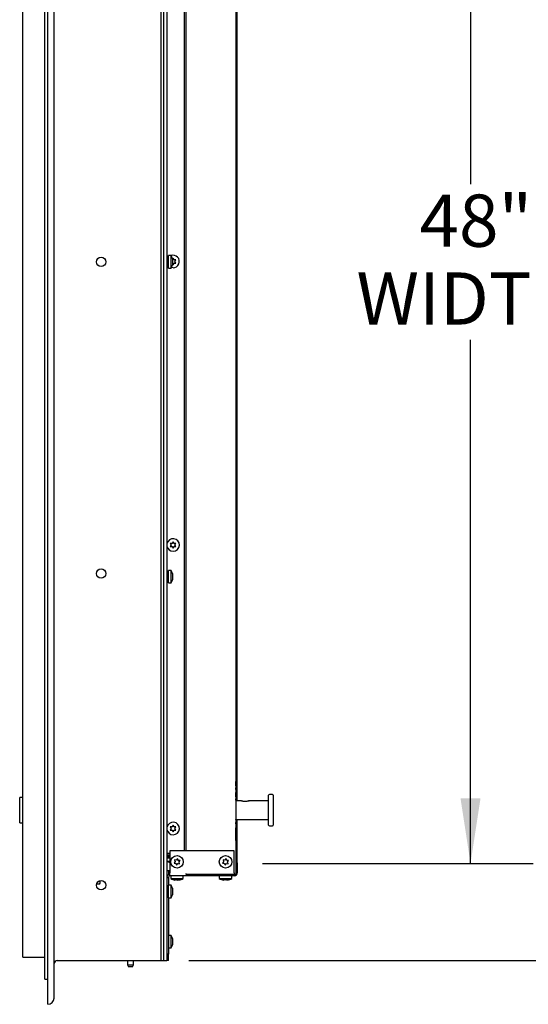
# Model space of a CAD drawing. Units: inches. Extents: x 0.1 to 10.8, y 0.2 to 8.4.
# Drawn here: x 5.1 to 6.1, y 4.5 to 6.4 of the extents above; entities that cross this region are included whole.
import ezdxf

# ---------------------------------------------------------------- set-up
doc = ezdxf.new("R2010")
doc.units = ezdxf.units.IN
doc.header["$MEASUREMENT"] = 0
doc.layers.add('FORMAT', color=7, linetype='Continuous')
doc.styles.add('SLDTEXTSTYLE0', font='TXT', dxfattribs={"width": 0.605})
doc.dimstyles.new('SLDDIMSTYLE0', dxfattribs={"dimtxt": 0.101115, "dimasz": 0.13, "dimexe": 0, "dimexo": 0.0625, "dimgap": 0.025279, "dimtad": 0, "dimtih": 1, "dimtoh": 1, "dimdec": 6, "dimlfac": 20, "dimrnd": 1e-09, "dimzin": 12, "dimdsep": 46, "dimlunit": 5, "dimtxsty": 'SLDTEXTSTYLE0', "dimsah": 1, "dimcen": 0.09, "dimadec": 0, "dimazin": 3, "dimtfac": 1, "dimtofl": 0, "dimtmove": 0, "dimatfit": 3, "dimfxl": 0, "dimfrac": 2, "dimtolj": 1, "dimtzin": 12, "dimarcsym": 0})
doc.dimstyles.new('SLDDIMSTYLE4', dxfattribs={"dimtxt": 0.101115, "dimasz": 0.13, "dimexe": 0, "dimexo": 0.0625, "dimgap": 0.025279, "dimtad": 0, "dimtih": 1, "dimtoh": 1, "dimlfac": 20, "dimrnd": 1e-09, "dimzin": 12, "dimdsep": 46, "dimlunit": 5, "dimtxsty": 'SLDTEXTSTYLE0', "dimsah": 1, "dimcen": 0.09, "dimadec": 0, "dimazin": 3, "dimtfac": 1, "dimtofl": 0, "dimtmove": 0, "dimatfit": 3, "dimfxl": 0, "dimfrac": 2, "dimtolj": 1, "dimtzin": 12, "dimarcsym": 0})

# ---------------------------------------------------------------- blocks, each defined once
blk = doc.blocks.new('_D_6')
at = {"layer": 'FORMAT'}
for p, q in [((5.4292, 7.3605), (6.7312, 7.3605)), ((6.6062, 7.3605), (6.6062, 6.0444)), ((6.6062, 4.573), (6.6062, 5.8891)), ((5.4292, 4.573), (6.7312, 4.573))]:
    blk.add_line(p, q, dxfattribs=at)
for points in [[(6.6062, 7.3605), (6.5862, 7.2305), (6.6262, 7.2305)], [(6.6062, 4.573), (6.6262, 4.703), (6.5862, 4.703)]]:
    blk.add_solid(points, dxfattribs=at)
at = {"layer": 'FORMAT', "insert": (6.3886, 6.0234), "char_height": 0.10417, "attachment_point": 1, "style": 'SLDTEXTSTYLE0'}
blk.add_mtext('55 3/4"', dxfattribs=at)
blk = doc.blocks.new('_D_7')
at = {"layer": 'FORMAT'}
for p, q in [((5.5761, 7.1667), (6.1166, 7.1667)), ((5.9916, 7.1667), (5.9916, 6.122)), ((5.9916, 4.7667), (5.9916, 5.8114)), ((5.5761, 4.7667), (6.1166, 4.7667))]:
    blk.add_line(p, q, dxfattribs=at)
for points in [[(5.9916, 7.1667), (5.9716, 7.0367), (6.0116, 7.0367)], [(5.9916, 4.7667), (6.0116, 4.8967), (5.9716, 4.8967)]]:
    blk.add_solid(points, dxfattribs=at)
at = {"layer": 'FORMAT', "char_height": 0.10417, "attachment_point": 1, "style": 'SLDTEXTSTYLE0'}
for s, insert in [('48"', (5.8898, 6.101)), ('WIDTH', (5.764, 5.9457))]:
    blk.add_mtext(s, dxfattribs=dict(at, insert=insert))

msp = doc.modelspace()

# ---------------------------------------------------------------- linework, layer by layer
at = {"color": 7, "linetype": 'Continuous', "lineweight": 25}
for p, q in [((5.1479492, 4.48547248), (5.1479492, 7.44797248)), ((5.1604492, 4.49797248), (5.1604492, 7.43547248)), ((5.1416992, 4.53547248), (5.1416992, 7.39797248)), ((5.0979492, 4.57922248), (5.0979492, 7.35422248)), ((5.3731242, 7.36047248), (5.3731242, 5.96672248)), ((5.3791992, 4.57297248), (5.3791992, 7.36047248)), ((5.3856242, 7.36047248), (5.3856242, 5.96672248)), ((5.4231242, 7.18854748), (5.4231242, 5.96672248)), ((5.5231242, 7.18859748), (5.5231242, 5.96672248)), ((5.5260742, 4.89150498), (5.5260742, 7.16593003)), ((5.4198242, 7.14767998), (5.4198242, 4.79172248)), ((5.3885742, 5.97297248), (5.3856242, 5.97297248)), ((5.3940742, 5.97922248), (5.3885742, 5.97922248)), ((5.3885742, 5.95422248), (5.3885742, 5.97922248)), ((5.3940742, 5.95422248), (5.3940742, 5.97922248)), ((5.39662945, 5.97321767), (5.39703114, 5.96997008)), ((5.3979492, 5.97400017), (5.39704532, 5.97243461)), ((5.3998242, 5.97075258), (5.3979492, 5.97400017)), ((5.3731242, 5.96672248), (5.3731242, 4.57297248)), ((5.3856242, 5.96672248), (5.3856242, 4.57297248)), ((5.3856242, 5.96047248), (5.3885742, 5.96047248)), ((5.3885742, 5.95422248), (5.3940742, 5.95422248)), ((5.39662945, 5.96997008), (5.39703114, 5.96672248)), ((5.39703114, 5.96672248), (5.39662945, 5.96347489)), ((5.39703114, 5.96347489), (5.39662945, 5.96022729)), ((5.39694201, 5.96275429), (5.3979492, 5.96100979)), ((5.3979492, 5.96100979), (5.3998242, 5.96425739)), ((5.4016992, 5.96750498), (5.4035742, 5.97075258)), ((5.4035742, 5.96425739), (5.4016992, 5.96750498)), ((5.4231242, 5.96672248), (5.4231242, 4.79172248)), ((5.5231242, 5.96672248), (5.5231242, 4.74484748)), ((5.3923242, 5.40512758), (5.3941992, 5.40187998)), ((5.3979492, 5.40837517), (5.3960742, 5.40512758)), ((5.3998242, 5.40512758), (5.3979492, 5.40837517)), ((5.4016992, 5.40187998), (5.4035742, 5.40512758)), ((5.3941992, 5.40187998), (5.3923242, 5.39863239)), ((5.3960742, 5.39863239), (5.3979492, 5.39538479)), ((5.3979492, 5.39538479), (5.3998242, 5.39863239)), ((5.4035742, 5.39863239), (5.4016992, 5.40187998)), ((5.3885742, 5.34484748), (5.3856242, 5.34484748)), ((5.3940742, 5.35109748), (5.3885742, 5.35109748)), ((5.3885742, 5.32609748), (5.3885742, 5.35109748)), ((5.3940742, 5.32609748), (5.3940742, 5.35109748)), ((5.39662945, 5.34509267), (5.39703114, 5.34184508)), ((5.3856242, 5.33234748), (5.3885742, 5.33234748)), ((5.3885742, 5.32609748), (5.3940742, 5.32609748)), ((5.39662945, 5.34184508), (5.39703114, 5.33859748)), ((5.39703114, 5.33859748), (5.39662945, 5.33534989)), ((5.39703114, 5.33534989), (5.39662945, 5.33210229)), ((5.5231492, 4.94250498), (5.5231242, 4.94250498)), ((5.5231492, 4.94250498), (5.5231492, 4.93625498)), ((5.5231492, 4.93625498), (5.5231492, 4.89150498)), ((5.5231992, 4.93010114), (5.5231492, 4.93010114)), ((5.5231992, 4.92689601), (5.5231492, 4.92689601)), ((5.5231992, 4.92673575), (5.5231492, 4.92673575)), ((5.5231992, 4.91964941), (5.5231492, 4.91964941)), ((5.5231992, 4.91744088), (5.5231492, 4.91744088)), ((5.5231992, 4.91583831), (5.5231492, 4.91583831)), ((5.5231992, 4.91423575), (5.5231492, 4.91423575)), ((5.5231992, 4.92696603), (5.5231992, 4.93010114)), ((5.5231992, 4.92114681), (5.5231992, 4.92673575)), ((5.5231992, 4.91583831), (5.5231992, 4.91760114)), ((5.5231992, 4.91423575), (5.5231992, 4.91583831)), ((5.0979492, 4.89775498), (5.0916992, 4.89775498)), ((5.0916992, 4.84775498), (5.0916992, 4.89775498)), ((5.53388949, 4.89150498), (5.5231242, 4.89150498)), ((5.5231992, 4.90837037), (5.5231492, 4.90837037)), ((5.5231992, 4.90516524), (5.5231492, 4.90516524)), ((5.5231992, 4.90500498), (5.5231492, 4.90500498)), ((5.5231992, 4.89791864), (5.5231492, 4.89791864)), ((5.5231992, 4.89571011), (5.5231492, 4.89571011)), ((5.5231992, 4.89458831), (5.5231492, 4.89458831)), ((5.5231992, 4.89410755), (5.5231492, 4.89410755)), ((5.5231992, 4.89250498), (5.5231492, 4.89250498)), ((5.5231992, 4.89234472), (5.5231492, 4.89234472)), ((5.5231992, 4.90516524), (5.5231992, 4.90837037)), ((5.5231992, 4.89941604), (5.5231992, 4.90500498)), ((5.5231992, 4.89458831), (5.5231992, 4.8953656)), ((5.5231992, 4.89410755), (5.5231992, 4.89458831)), ((5.5231992, 4.89250498), (5.5231992, 4.89410755)), ((5.5885742, 4.89150498), (5.54941184, 4.89150498)), ((5.5885742, 4.90082522), (5.5885742, 4.90244248)), ((5.5885742, 4.88993481), (5.5885742, 4.90082522)), ((5.5963867, 4.90400498), (5.5901367, 4.90400498)), ((5.5979492, 4.90244248), (5.5979492, 4.90082522)), ((5.5979492, 4.90082522), (5.5979492, 4.88993481)), ((5.5885742, 4.85557515), (5.5885742, 4.88993481)), ((5.5979492, 4.88993481), (5.5979492, 4.85557515)), ((5.5231242, 4.85400498), (5.5885742, 4.85400498)), ((5.5231492, 4.85400498), (5.5231492, 4.79875498)), ((5.5231992, 4.85396331), (5.5231492, 4.85396331)), ((5.5231992, 4.85355266), (5.5231492, 4.85355266)), ((5.5260742, 4.76751494), (5.5260742, 4.85400498)), ((5.5885742, 4.84468474), (5.5885742, 4.85557515)), ((5.5979492, 4.85557515), (5.5979492, 4.84468474)), ((5.0916992, 4.84775498), (5.0979492, 4.84775498)), ((5.3923242, 4.83950258), (5.3941992, 4.83625498)), ((5.3941992, 4.83625498), (5.3923242, 4.83300739)), ((5.3979492, 4.84275017), (5.3960742, 4.83950258)), ((5.3960742, 4.83300739), (5.3979492, 4.82975979)), ((5.3998242, 4.83950258), (5.3979492, 4.84275017)), ((5.3979492, 4.82975979), (5.3998242, 4.83300739)), ((5.4016992, 4.83625498), (5.4035742, 4.83950258)), ((5.4035742, 4.83300739), (5.4016992, 4.83625498)), ((5.5231992, 4.84883511), (5.5231492, 4.84883511)), ((5.5231992, 4.84562998), (5.5231492, 4.84562998)), ((5.5231992, 4.83782549), (5.5231492, 4.83782549)), ((5.5231992, 4.83750498), (5.5231492, 4.83750498)), ((5.5231992, 4.83269729), (5.5231492, 4.83269729)), ((5.5231992, 4.84562998), (5.5231992, 4.8484906)), ((5.5231992, 4.83269729), (5.5231992, 4.83750498)), ((5.5231992, 4.83109472), (5.5231992, 4.83269729)), ((5.5885742, 4.84306748), (5.5885742, 4.84468474)), ((5.5901367, 4.84150498), (5.5963867, 4.84150498)), ((5.5979492, 4.84468474), (5.5979492, 4.84306748)), ((5.5231992, 4.83109472), (5.5231492, 4.83109472)), ((5.5231992, 4.81838439), (5.5231492, 4.81838439)), ((5.5231992, 4.81838439), (5.5231992, 4.83109472)), ((5.5231992, 4.81250498), (5.5231992, 4.81838439)), ((5.5231992, 4.81250498), (5.5231492, 4.81250498)), ((5.5231992, 4.81218447), (5.5231492, 4.81218447)), ((5.5231492, 4.79875498), (5.5231492, 4.79250498)), ((5.3856242, 4.78732998), (5.3916992, 4.78732998)), ((5.3856242, 4.78330853), (5.3916992, 4.78330853)), ((5.3916992, 4.78312998), (5.3856242, 4.78312998)), ((5.3916992, 4.78295498), (5.3856242, 4.78295498)), ((5.3916992, 4.78000498), (5.3856242, 4.78000498)), ((5.3916992, 4.77682998), (5.3856242, 4.77682998)), ((5.3916992, 4.79172248), (5.3916992, 4.74802248)), ((5.5197742, 4.79172248), (5.3916992, 4.79172248)), ((5.40441726, 4.77313832), (5.40069979, 4.77363115)), ((5.4067028, 4.77611134), (5.40441726, 4.77313832)), ((5.50129226, 4.77313832), (5.49757479, 4.77363115)), ((5.5035778, 4.77611134), (5.50129226, 4.77313832)), ((5.5197742, 4.74802248), (5.5197742, 4.79172248)), ((5.5231492, 4.79250498), (5.5231242, 4.79250498)), ((5.3856242, 4.77132998), (5.3916992, 4.77132998)), ((5.40213172, 4.77016531), (5.39984618, 4.7671923)), ((5.39984618, 4.7671923), (5.40356366, 4.76669947)), ((5.40499559, 4.76323363), (5.40728113, 4.76620664)), ((5.40728113, 4.76620664), (5.41099861, 4.76571381)), ((5.41185221, 4.77215267), (5.40813474, 4.77264549)), ((5.40956667, 4.76917965), (5.41185221, 4.77215267)), ((5.49900672, 4.77016531), (5.49672118, 4.7671923)), ((5.49672118, 4.7671923), (5.50043866, 4.76669947)), ((5.50187059, 4.76323363), (5.50415613, 4.76620664)), ((5.50415613, 4.76620664), (5.50787361, 4.76571381)), ((5.50872721, 4.77215267), (5.50500974, 4.77264549)), ((5.50644167, 4.76917965), (5.50872721, 4.77215267)), ((5.5231242, 4.76751494), (5.5260742, 4.76751494)), ((5.5231242, 4.76672248), (5.5260742, 4.76672248)), ((5.5260742, 4.76751494), (5.5260742, 4.76672248)), ((5.5260742, 4.76672248), (5.5260742, 4.74895659)), ((5.3856242, 4.75217248), (5.3916992, 4.75217248)), ((5.3856242, 4.74078498), (5.38579117, 4.74078498)), ((5.3856242, 4.73859748), (5.3885742, 4.73859748)), ((5.3885742, 4.75217248), (5.3885742, 4.7440678)), ((5.3885742, 4.73859748), (5.3885742, 4.72297248)), ((5.3916992, 4.74172248), (5.3916992, 4.74802248)), ((5.5197742, 4.74172248), (5.3916992, 4.74172248)), ((5.3931242, 4.74172248), (5.3931242, 4.73622248)), ((5.3931242, 4.73622248), (5.4171708, 4.73622248)), ((5.4171708, 4.73622248), (5.4181242, 4.73622248)), ((5.4181242, 4.73622248), (5.4181242, 4.74172248)), ((5.4231242, 4.74654791), (5.4231242, 4.74484748)), ((5.4231242, 4.74484748), (5.5231242, 4.74484748)), ((5.4899992, 4.74172248), (5.4899992, 4.73622248)), ((5.4899992, 4.73622248), (5.5140458, 4.73622248)), ((5.5140458, 4.73622248), (5.5149992, 4.73622248)), ((5.5149992, 4.73622248), (5.5149992, 4.74172248)), ((5.5197742, 4.74802248), (5.5197742, 4.74654791)), ((5.5197742, 4.74489748), (5.5197742, 4.74185807)), ((5.5197742, 4.74172248), (5.5197742, 4.74185807)), ((5.5231242, 4.74895659), (5.5260742, 4.74895659)), ((5.5260742, 4.74895659), (5.5260742, 4.74802248)), ((5.25074264, 4.72492872), (5.24503057, 4.72492872)), ((5.25074264, 4.72492872), (5.25185909, 4.72686248)), ((5.2509011, 4.73163344), (5.25185909, 4.72853716)), ((5.25185909, 4.73205073), (5.25185909, 4.72853716)), ((5.25185909, 4.72853716), (5.25185909, 4.72686248)), ((5.3885742, 4.71672248), (5.3856242, 4.71672248)), ((5.3940742, 4.72297248), (5.3885742, 4.72297248)), ((5.3885742, 4.69797248), (5.3885742, 4.72297248)), ((5.3940742, 4.69797248), (5.3940742, 4.72297248)), ((5.39662945, 4.71696767), (5.39703114, 4.71372008)), ((5.40418776, 4.73326554), (5.40046965, 4.73366723)), ((5.40646944, 4.73366723), (5.40418776, 4.73326554)), ((5.4056242, 4.73351843), (5.40706063, 4.73326554)), ((5.41162399, 4.73366723), (5.40790588, 4.73326554)), ((5.40934231, 4.73326554), (5.41162399, 4.73366723)), ((5.50106276, 4.73326554), (5.49734465, 4.73366723)), ((5.50334444, 4.73366723), (5.50106276, 4.73326554)), ((5.50849899, 4.73366723), (5.50478088, 4.73326554)), ((5.50621731, 4.73326554), (5.50849899, 4.73366723)), ((5.3856242, 4.70422248), (5.3885742, 4.70422248)), ((5.3885742, 4.69797248), (5.3940742, 4.69797248)), ((5.3885742, 4.69797248), (5.3885742, 4.58547248)), ((5.39662945, 4.71372008), (5.39703114, 4.71047248)), ((5.39703114, 4.71047248), (5.39662945, 4.70722489)), ((5.39703114, 4.70722489), (5.39662945, 4.70397729)), ((5.3940742, 4.62297248), (5.3885742, 4.62297248)), ((5.3940742, 4.59797248), (5.3940742, 4.62297248)), ((5.39662945, 4.61696767), (5.39703114, 4.61372008)), ((5.3885742, 4.59797248), (5.3940742, 4.59797248)), ((5.39662945, 4.61372008), (5.39703114, 4.61047248)), ((5.39703114, 4.61047248), (5.39662945, 4.60722489)), ((5.39703114, 4.60722489), (5.39662945, 4.60397729)), ((5.0979492, 4.57922248), (5.1416992, 4.57922248)), ((5.3885742, 4.58547248), (5.3856242, 4.58547248)), ((5.3885742, 4.57297248), (5.3885742, 4.58547248)), ((5.1666992, 4.57297248), (5.3791992, 4.57297248)), ((5.3066742, 4.57297248), (5.3066742, 4.56422248)), ((5.3066742, 4.56422248), (5.30883926, 4.56047248)), ((5.3066742, 4.56422248), (5.3187006, 4.56422248)), ((5.31700914, 4.56047248), (5.30883926, 4.56047248)), ((5.31700914, 4.56047248), (5.3191742, 4.56422248)), ((5.3187006, 4.56422248), (5.3191742, 4.56422248)), ((5.3191742, 4.56422248), (5.3191742, 4.57297248)), ((5.3731242, 4.57297248), (5.3856242, 4.57297248)), ((5.3885742, 4.57297248), (5.3856242, 4.57297248)), ((5.1416992, 4.53547248), (5.1479492, 4.53547248))]:
    msp.add_line(p, q, dxfattribs=at)
at = {"color": 7, "linetype": 'Continuous', "lineweight": 25, "flags": 128}
for points in [[(5.38670836, 5.97297248), (5.3876619, 5.97460579), (5.3885742, 5.97577295)], [(5.3885742, 5.95923701), (5.3876619, 5.96040417), (5.38761508, 5.96047248)], [(5.3979492, 5.95500498), (5.39495775, 5.95536821), (5.39479355, 5.95540986)]]:
    msp.add_lwpolyline(points, dxfattribs=at)
at = {"color": 7, "linetype": 'Continuous', "lineweight": 25}
for centre, radius in [((5.2541992, 5.96672248), 0.009375), ((5.2541992, 5.34484748), 0.009375), ((5.4058492, 4.76967248), 0.0125), ((5.5027242, 4.76967248), 0.0125), ((5.2541992, 4.72297248), 0.009375)]:
    msp.add_circle(centre, radius, dxfattribs=at)
for centre, radius, start, end in [((5.3979492, 5.96750498), 0.0125, 270, 110.38059344), ((5.37890753, 5.96922248), 0.01816667, 12.48301448, 33.39848847), ((5.37890753, 5.96422248), 0.01816667, 326.60151153, 347.59253496), ((5.3979492, 5.40187998), 0.0125, 270, 170.40136162), ((5.3979492, 5.40187998), 0.0125, 189.59863838, 270), ((5.37890753, 5.34109748), 0.01816667, 12.48301448, 33.39848847), ((5.37890753, 5.33609748), 0.01816667, 326.60151153, 347.59253496), ((5.5901367, 4.90244248), 0.0015625, 90, 180), ((5.5963867, 4.90244248), 0.0015625, 0, 90), ((5.3979492, 4.83625498), 0.0125, 270, 170.40136162), ((5.3979492, 4.83625498), 0.0125, 189.59863838, 270), ((5.5901367, 4.84306748), 0.0015625, 180, 270), ((5.5963867, 4.84306748), 0.0015625, 270, 0), ((5.3954492, 4.78649665), 0.01816667, 236.60151153, 257.59253496), ((5.3916992, 4.73859748), 0.0063, 90, 164.64111442), ((5.3916992, 4.73859748), 0.003125, 90, 180), ((5.4031242, 4.75138915), 0.01816667, 236.60151153, 266.31069722), ((5.4081242, 4.75138915), 0.01816667, 275.01692694, 303.39848847), ((5.4999992, 4.75138915), 0.01816667, 236.60151153, 266.31069722), ((5.5049992, 4.75138915), 0.01816667, 275.01692694, 303.39848847), ((5.5197742, 4.74802248), 0.0063, 270, 0), ((5.37890753, 4.71297248), 0.01816667, 12.48301448, 33.39848847), ((5.37890753, 4.70797248), 0.01816667, 326.60151153, 347.59253496), ((5.37890753, 4.61297248), 0.01816667, 12.48301448, 33.39848847), ((5.37890753, 4.60797248), 0.01816667, 326.60151153, 347.59253496), ((5.1666992, 4.56672248), 0.00625, 90, 180), ((5.1479492, 4.49797248), 0.0125, 270, 0)]:
    msp.add_arc(centre, radius, start, end, dxfattribs=at)
for points, knots in [([(5.39703114, 5.96997008), (5.39699908, 5.96997008), (5.39693937, 5.96997008), (5.39672753, 5.96997008), (5.39662945, 5.96997008)], [0, 0, 0, 0, 0.5369846307, 1, 1, 1, 1]), ([(5.39662945, 5.96347489), (5.39672753, 5.96347489), (5.39693937, 5.96347489), (5.39699908, 5.96347489), (5.39703114, 5.96347489)], [0, 0, 0, 0, 0.46301536927, 1, 1, 1, 1]), ([(5.4035742, 5.97075258), (5.4029994, 5.97075258), (5.40175799, 5.97075258), (5.40049982, 5.97075258), (5.3998242, 5.97075258)], [0, 0, 0, 0, 0.4630153693, 1, 1, 1, 1]), ([(5.3998242, 5.96425739), (5.40049982, 5.96425739), (5.40175799, 5.96425739), (5.4029994, 5.96425739), (5.4035742, 5.96425739)], [0, 0, 0, 0, 0.5369846307, 1, 1, 1, 1]), ([(5.3960742, 5.40512758), (5.39539858, 5.40512758), (5.39414041, 5.40512758), (5.39289899, 5.40512758), (5.3923242, 5.40512758)], [0, 0, 0, 0, 0.5369846307, 1, 1, 1, 1]), ([(5.4035742, 5.40512758), (5.4029994, 5.40512758), (5.40175799, 5.40512758), (5.40049982, 5.40512758), (5.3998242, 5.40512758)], [0, 0, 0, 0, 0.4630153693, 1, 1, 1, 1]), ([(5.3923242, 5.39863239), (5.39289899, 5.39863239), (5.39414041, 5.39863239), (5.39539858, 5.39863239), (5.3960742, 5.39863239)], [0, 0, 0, 0, 0.4630153693, 1, 1, 1, 1]), ([(5.3998242, 5.39863239), (5.40049982, 5.39863239), (5.40175799, 5.39863239), (5.4029994, 5.39863239), (5.4035742, 5.39863239)], [0, 0, 0, 0, 0.5369846307, 1, 1, 1, 1]), ([(5.39703114, 5.34184508), (5.39699908, 5.34184508), (5.39693937, 5.34184508), (5.39672753, 5.34184508), (5.39662945, 5.34184508)], [0, 0, 0, 0, 0.5369846307, 1, 1, 1, 1]), ([(5.39662945, 5.33534989), (5.39672753, 5.33534989), (5.39693937, 5.33534989), (5.39699908, 5.33534989), (5.39703114, 5.33534989)], [0, 0, 0, 0, 0.46301536927, 1, 1, 1, 1]), ([(5.54941184, 4.89146247), (5.54943658, 4.89147268), (5.549517, 4.89150589), (5.54881206, 4.8912143), (5.54740556, 4.89070399), (5.54528829, 4.89011884), (5.54273151, 4.88976153), (5.54013512, 4.88981364), (5.53779821, 4.89019922), (5.53580808, 4.89076455), (5.53437459, 4.8913005), (5.53391076, 4.8914962), (5.53389213, 4.89150389), (5.53388949, 4.89150498)], [0, 0, 0, 0, 0.0436738092, 0.1419874187, 0.2434080264, 0.3520701024, 0.462164896, 0.5637645207, 0.6607156693, 0.7635357626, 0.8738197591, 0.9820855563, 1, 1, 1, 1]), ([(5.5231992, 4.85355266), (5.5231992, 4.85362932), (5.5231992, 4.85376622), (5.5231992, 4.85390309), (5.5231992, 4.85396331)], [0, 0, 0, 0, 0.5599987164, 1, 1, 1, 1]), ([(5.3960742, 4.83950258), (5.39539858, 4.83950258), (5.39414041, 4.83950258), (5.39289899, 4.83950258), (5.3923242, 4.83950258)], [0, 0, 0, 0, 0.5369846307, 1, 1, 1, 1]), ([(5.3923242, 4.83300739), (5.39289899, 4.83300739), (5.39414041, 4.83300739), (5.39539858, 4.83300739), (5.3960742, 4.83300739)], [0, 0, 0, 0, 0.4630153693, 1, 1, 1, 1]), ([(5.4035742, 4.83950258), (5.4029994, 4.83950258), (5.40175799, 4.83950258), (5.40049982, 4.83950258), (5.3998242, 4.83950258)], [0, 0, 0, 0, 0.4630153693, 1, 1, 1, 1]), ([(5.3998242, 4.83300739), (5.40049982, 4.83300739), (5.40175799, 4.83300739), (5.4029994, 4.83300739), (5.4035742, 4.83300739)], [0, 0, 0, 0, 0.5369846307, 1, 1, 1, 1]), ([(5.40069979, 4.77363115), (5.40091927, 4.77309991), (5.40139331, 4.77195257), (5.40187374, 4.77078973), (5.40213172, 4.77016531)], [0, 0, 0, 0, 0.4630153693, 1, 1, 1, 1]), ([(5.40813474, 4.77264549), (5.40787675, 4.77326992), (5.40739632, 4.77443275), (5.40692229, 4.7755801), (5.4067028, 4.77611134)], [0, 0, 0, 0, 0.5369846307, 1, 1, 1, 1]), ([(5.49757479, 4.77363115), (5.49779427, 4.77309991), (5.49826831, 4.77195257), (5.49874874, 4.77078973), (5.49900672, 4.77016531)], [0, 0, 0, 0, 0.4630153693, 1, 1, 1, 1]), ([(5.50500974, 4.77264549), (5.50475175, 4.77326992), (5.50427132, 4.77443275), (5.50379729, 4.7755801), (5.5035778, 4.77611134)], [0, 0, 0, 0, 0.5369846307, 1, 1, 1, 1]), ([(5.40356366, 4.76669947), (5.40382164, 4.76607504), (5.40430208, 4.76491221), (5.40477611, 4.76376486), (5.40499559, 4.76323363)], [0, 0, 0, 0, 0.53698463073, 1, 1, 1, 1]), ([(5.41099861, 4.76571381), (5.41077912, 4.76624505), (5.41030509, 4.76739239), (5.40982466, 4.76855523), (5.40956667, 4.76917965)], [0, 0, 0, 0, 0.4630153693, 1, 1, 1, 1]), ([(5.50043866, 4.76669947), (5.50069664, 4.76607504), (5.50117708, 4.76491221), (5.50165111, 4.76376486), (5.50187059, 4.76323363)], [0, 0, 0, 0, 0.53698463073, 1, 1, 1, 1]), ([(5.50787361, 4.76571381), (5.50765412, 4.76624505), (5.50718009, 4.76739239), (5.50669966, 4.76855523), (5.50644167, 4.76917965)], [0, 0, 0, 0, 0.4630153693, 1, 1, 1, 1]), ([(5.25185909, 4.72853716), (5.25185798, 4.72845161), (5.25184209, 4.72723308), (5.25127236, 4.72603898), (5.25074264, 4.72492872)], [0, 0, 0, 0, 0.0702136491, 1, 1, 1, 1]), ([(5.40046965, 4.73366723), (5.40068983, 4.73356915), (5.40116535, 4.73335731), (5.40164729, 4.7332976), (5.40190609, 4.73326554)], [0, 0, 0, 0, 0.4630153693, 1, 1, 1, 1]), ([(5.40790588, 4.73326554), (5.40764708, 4.7332976), (5.40716514, 4.73335731), (5.40668962, 4.73356915), (5.40646944, 4.73366723)], [0, 0, 0, 0, 0.5369846307, 1, 1, 1, 1]), ([(5.49734465, 4.73366723), (5.49756483, 4.73356915), (5.49804035, 4.73335731), (5.49852229, 4.7332976), (5.49878109, 4.73326554)], [0, 0, 0, 0, 0.4630153693, 1, 1, 1, 1]), ([(5.50478088, 4.73326554), (5.50452208, 4.7332976), (5.50404014, 4.73335731), (5.50356462, 4.73356915), (5.50334444, 4.73366723)], [0, 0, 0, 0, 0.5369846307, 1, 1, 1, 1]), ([(5.39703114, 4.71372008), (5.39699908, 4.71372008), (5.39693937, 4.71372008), (5.39672753, 4.71372008), (5.39662945, 4.71372008)], [0, 0, 0, 0, 0.5369846307, 1, 1, 1, 1]), ([(5.39662945, 4.70722489), (5.39672753, 4.70722489), (5.39693937, 4.70722489), (5.39699908, 4.70722489), (5.39703114, 4.70722489)], [0, 0, 0, 0, 0.46301536927, 1, 1, 1, 1]), ([(5.39703114, 4.61372008), (5.39699908, 4.61372008), (5.39693937, 4.61372008), (5.39672753, 4.61372008), (5.39662945, 4.61372008)], [0, 0, 0, 0, 0.53698463073, 1, 1, 1, 1]), ([(5.39662945, 4.60722489), (5.39672753, 4.60722489), (5.39693937, 4.60722489), (5.39699908, 4.60722489), (5.39703114, 4.60722489)], [0, 0, 0, 0, 0.4630153693, 1, 1, 1, 1])]:
    msp.add_open_spline(points, degree=3, knots=knots, dxfattribs=at)

# ---------------------------------------------------------------- dimensions: what is measured, and where the dimension line sits
at = {"layer": 'FORMAT'}
dim = msp.add_linear_dim(base=(6.60618836, 7.36047248), p1=(5.3791992, 4.57297248), p2=(5.3791992, 7.36047248), angle=90, dimstyle='SLDDIMSTYLE0', dxfattribs=at)
dim.commit()
dim.dimension.update_dxf_attribs({"geometry": '_D_6', "text_midpoint": (6.60618836, 5.96672248), "dimtype": 160})
dim = msp.add_linear_dim(base=(5.99164999, 4.76672248), p1=(5.5260742, 7.16672248), p2=(5.5260742, 4.76672248), angle=90, text='<>\\PWIDTH', dimstyle='SLDDIMSTYLE4', dxfattribs=at)
dim.commit()
dim.dimension.update_dxf_attribs({"geometry": '_D_7', "text_midpoint": (5.99164999, 5.96672248), "dimtype": 160})

doc.saveas('drawing.dxf')
